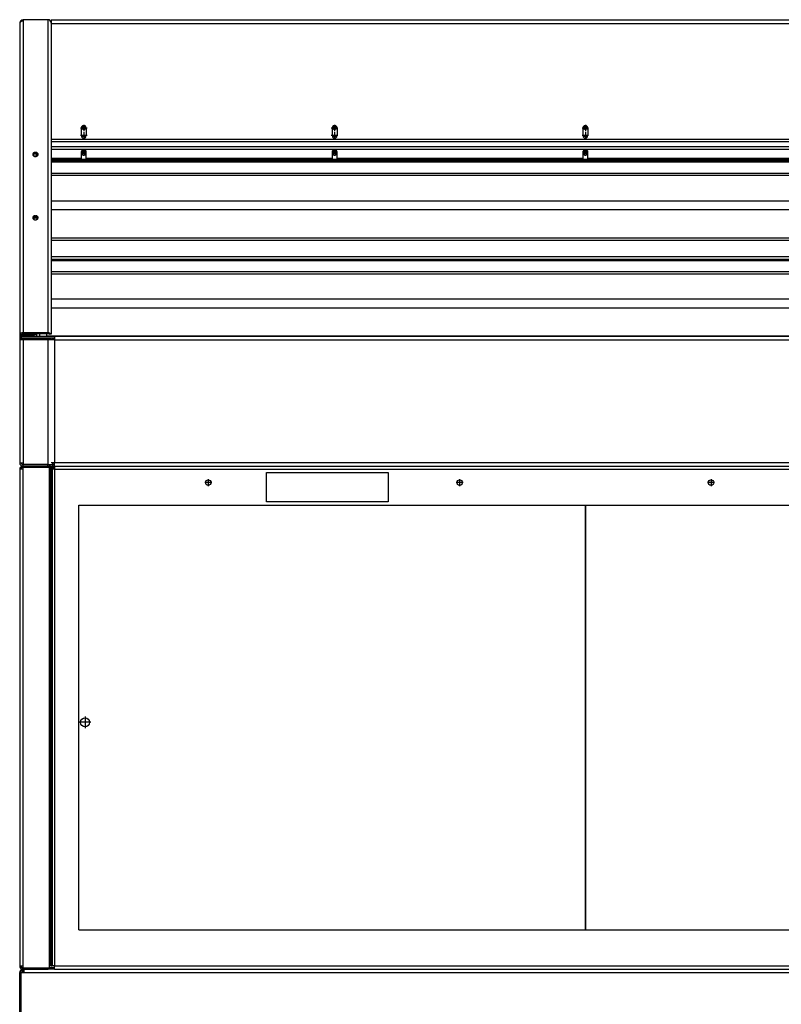
# Model space of a CAD drawing. Extents: x -2201 to 1422, y -338 to 3752.
# Drawn here: x -1942 to -1336, y 2808 to 3591 of the extents above; entities that cross this region are included whole.
import ezdxf

# ---------------------------------------------------------------- set-up
doc = ezdxf.new("R2010")
doc.units = 0
doc.header["$MEASUREMENT"] = 0
doc.linetypes.add('DASHDOT', pattern=[18.5, 12, -3, 0.5, -3])
doc.layers.get('0').update_dxf_attribs({"linetype": 'CONTINUOUS'})

msp = doc.modelspace()

# ---------------------------------------------------------------- linework, layer by layer
at = {"color": 7}
for p, q in [((-1942.348633, 3588.236328), (-1942.348633, 3340.349365)), ((-1920.048706, 3591.15918), (-1939.598633, 3591.15918)), ((-1920.048706, 3591.15918), (-1939.598633, 3591.15918)), ((-1939.598633, 3591.15918), (-1939.598633, 3590.015137)), ((-1939.598633, 3590.015137), (-1939.598633, 3342.128174)), ((-1920.048706, 3591.15918), (-1920.048706, 3342.128174)), ((-1918.661865, 3590.91626), (-1918.702271, 3590.871582)), ((-1917.348633, 3590.986328), (-1917.29895, 3590.986328)), ((-1917.348633, 3590.986328), (-1917.348633, 3589.736328)), ((-1917.348633, 3588.757813), (-1917.348633, 3589.736328)), ((-1917.348633, 3589.736328), (-1917.29895, 3589.736328)), ((-1917.298706, 3590.986328), (-1917.298706, 3588.236328)), ((-1917.298706, 3590.986328), (-1067.398682, 3590.986328)), ((-1917.298706, 3588.236328), (-1067.398682, 3588.236328)), ((-1917.298706, 3587.487793), (-1917.298706, 3340.981934)), ((-1893.348633, 3504.978027), (-1893.348633, 3498.978027)), ((-1892.745728, 3504.88623), (-1889.951782, 3504.88623)), ((-1889.348633, 3504.978027), (-1889.348633, 3498.978027)), ((-1693.848633, 3504.978027), (-1693.848633, 3498.978027)), ((-1693.245728, 3504.88623), (-1690.451782, 3504.88623)), ((-1689.848633, 3504.978027), (-1689.848633, 3498.978027)), ((-1494.348633, 3504.978027), (-1494.348633, 3498.978027)), ((-1493.745728, 3504.88623), (-1490.951782, 3504.88623)), ((-1490.348633, 3504.978027), (-1490.348633, 3498.978027)), ((-1067.398682, 3495.836426), (-1917.298706, 3495.836426)), ((-1067.398682, 3493.891602), (-1917.298706, 3493.891602)), ((-1893.285156, 3498.478027), (-1889.412231, 3498.478027)), ((-1693.785156, 3498.478027), (-1689.912231, 3498.478027)), ((-1494.285156, 3498.478027), (-1490.412231, 3498.478027)), ((-1067.398682, 3490.131104), (-1917.298706, 3490.131104)), ((-1067.398682, 3488.009766), (-1917.298706, 3488.009766)), ((-1893.348633, 3486.065186), (-1893.348633, 3480.761963)), ((-1889.348633, 3480.761963), (-1889.348633, 3486.065186)), ((-1693.848633, 3486.065186), (-1693.848633, 3480.761963)), ((-1689.848633, 3480.761963), (-1689.848633, 3486.065186)), ((-1494.348633, 3486.065186), (-1494.348633, 3480.761963)), ((-1490.348633, 3480.761963), (-1490.348633, 3486.065186)), ((-1931.818115, 3483.314941), (-1931.098633, 3483.314941)), ((-1931.375, 3484.318848), (-1931.098633, 3484.318848)), ((-1931.098633, 3484.498047), (-1931.098633, 3484.318848)), ((-1931.098633, 3484.497559), (-1931.098633, 3484.243408)), ((-1931.098633, 3484.318848), (-1931.098633, 3483.314941)), ((-1931.098633, 3484.243408), (-1931.098633, 3483.771729)), ((-1931.098633, 3483.771729), (-1931.098633, 3483.30127)), ((-1931.098633, 3483.314941), (-1931.098633, 3482.638672)), ((-1931.098633, 3483.30127), (-1931.098633, 3482.732666)), ((-1931.098633, 3482.732666), (-1931.098633, 3482.638672)), ((-1929.168457, 3482.416992), (-1929.168457, 3484.719238)), ((-1929.048706, 3484.685791), (-1929.048706, 3482.450684)), ((-1893.348633, 3480.761963), (-1917.298706, 3480.761963)), ((-1893.348633, 3479.87793), (-1917.298706, 3479.87793)), ((-1067.398682, 3479.87793), (-1917.298706, 3479.87793)), ((-1067.398682, 3478.817383), (-1917.298706, 3478.817383)), ((-1917.298706, 3478.461426), (-1067.398682, 3478.461426)), ((-1917.298706, 3478.081543), (-1067.398682, 3478.081543)), ((-1916.548706, 3478.461426), (-1916.548706, 3478.817383)), ((-1893.348633, 3480.761963), (-1893.348633, 3479.87793)), ((-1693.848633, 3480.761963), (-1889.348633, 3480.761963)), ((-1889.348633, 3480.761963), (-1889.348633, 3479.87793)), ((-1693.848633, 3479.87793), (-1889.348633, 3479.87793)), ((-1693.848633, 3480.761963), (-1693.848633, 3479.87793)), ((-1494.348633, 3480.761963), (-1689.848633, 3480.761963)), ((-1689.848633, 3480.761963), (-1689.848633, 3479.87793)), ((-1494.348633, 3479.87793), (-1689.848633, 3479.87793)), ((-1494.348633, 3480.761963), (-1494.348633, 3479.87793)), ((-1294.848633, 3480.761963), (-1490.348633, 3480.761963)), ((-1490.348633, 3480.761963), (-1490.348633, 3479.87793)), ((-1294.848633, 3479.87793), (-1490.348633, 3479.87793)), ((-1917.298706, 3469.104004), (-1067.398682, 3469.104004)), ((-1917.298706, 3467.416016), (-1067.398682, 3467.416016)), ((-1917.298706, 3447.123535), (-1067.398682, 3447.123535)), ((-1917.298706, 3440.090332), (-1067.398682, 3440.090332)), ((-1931.820679, 3433.485352), (-1931.098633, 3433.485352)), ((-1931.098633, 3434.166016), (-1931.098633, 3433.15918)), ((-1931.098633, 3434.165771), (-1931.098633, 3433.485352)), ((-1931.098633, 3433.485352), (-1931.098633, 3432.306152)), ((-1931.098633, 3433.15918), (-1931.098633, 3432.306641)), ((-1928.598633, 3433.15918), (-1931.098633, 3433.15918)), ((-1928.598633, 3433.15918), (-1928.598633, 3432.306641)), ((-1917.298706, 3417.528076), (-1067.398682, 3417.528076)), ((-1917.298706, 3415.651367), (-1067.398682, 3415.651367)), ((-1917.298706, 3402.70752), (-1067.398682, 3402.70752)), ((-1917.298706, 3400.682861), (-1067.398682, 3400.682861)), ((-1917.298706, 3400.056885), (-1067.398682, 3400.056885)), ((-1917.298706, 3399.685547), (-1067.398682, 3399.685547)), ((-1917.298706, 3390.796387), (-1067.398682, 3390.796387)), ((-1917.298706, 3389.125), (-1067.398682, 3389.125)), ((-1917.298706, 3369.032227), (-1067.398682, 3369.032227)), ((-1917.298706, 3362.061035), (-1067.398682, 3362.061035)), ((-1942.348633, 3340.349365), (-1942.348633, 3336.536133)), ((-1942.348633, 3340.349365), (-1941.098633, 3340.349365)), ((-1941.098633, 3340.349365), (-1941.098633, 3336.536133)), ((-1941.098633, 3340.349365), (-1941.098633, 3338.432129)), ((-1941.098633, 3338.432129), (-1941.098633, 3337.38623)), ((-1941.098633, 3337.38623), (-1941.048706, 3337.382813)), ((-1941.048706, 3339.358398), (-1914.598633, 3339.358398)), ((-1941.048706, 3339.358398), (-1941.048706, 3338.108398)), ((-1941.048706, 3337.669189), (-1941.048706, 3338.108398)), ((-1941.048706, 3338.108398), (-1914.598633, 3338.108398)), ((-1941.048706, 3336.536133), (-1941.048706, 3337.669189)), ((-1917.348755, 3337.669189), (-1941.048706, 3337.669189)), ((-1940.598633, 3340.304688), (-1940.598633, 3341.071777)), ((-1940.598633, 3340.10376), (-1940.598633, 3340.304688)), ((-1940.598633, 3340.304688), (-1931.098633, 3340.304688)), ((-1940.598633, 3339.966797), (-1940.598633, 3340.104004)), ((-1931.098633, 3340.10376), (-1940.598633, 3340.10376)), ((-1940.598633, 3339.51416), (-1940.598633, 3339.966797)), ((-1940.598633, 3339.966797), (-1931.098633, 3339.966797)), ((-1940.598633, 3339.358398), (-1940.598633, 3339.51416)), ((-1920.048706, 3342.128174), (-1939.598633, 3342.128174)), ((-1920.048706, 3341.31958), (-1939.598633, 3341.31958)), ((-1931.098633, 3341.31958), (-1931.098633, 3340.304688)), ((-1931.098633, 3340.955078), (-1931.098633, 3341.31958)), ((-1928.598633, 3340.955078), (-1931.098633, 3340.955078)), ((-1931.098633, 3340.304688), (-1931.098633, 3340.10376)), ((-1931.098633, 3340.201172), (-1931.098633, 3339.966797)), ((-1931.098633, 3339.966797), (-1931.098633, 3339.51416)), ((-1931.098633, 3339.51416), (-1931.098633, 3339.358398)), ((-1929.098633, 3339.358398), (-1929.098633, 3340.955078)), ((-1928.598633, 3339.70459), (-1929.098633, 3339.70459)), ((-1928.598633, 3340.955078), (-1928.598633, 3341.31958)), ((-1928.598633, 3339.70459), (-1928.598633, 3340.955078)), ((-1928.598633, 3339.358398), (-1928.598633, 3339.70459)), ((-1926.703857, 3341.31958), (-1926.703857, 3339.358398)), ((-1921.098633, 3341.31958), (-1921.098633, 3339.358398)), ((-1921.098633, 3339.678955), (-1060.098633, 3339.678955)), ((-1918.563965, 3340.879883), (-1918.73584, 3340.818604)), ((-1917.641724, 3341.209717), (-1918.563965, 3340.879883)), ((-1917.298706, 3340.981934), (-1918.110718, 3340.981934)), ((-1917.348633, 3338.108398), (-1916.098633, 3338.108398)), ((-1917.348633, 3336.608398), (-1917.348633, 3338.108398)), ((-1917.348633, 3336.608398), (-1917.348633, 3336.536133)), ((-1914.598633, 3336.608398), (-1917.348633, 3336.608398)), ((-1914.598755, 3337.669189), (-1916.098755, 3337.669189)), ((-1916.098633, 3336.608398), (-1916.098633, 3338.108398)), ((-1914.598633, 3339.358398), (-1070.098633, 3339.358398)), ((-1914.598633, 3339.358398), (-1914.598633, 3336.608398)), ((-1914.598633, 3336.608398), (-1070.098633, 3336.608398)), ((-1914.598633, 3336.608398), (-1914.598633, 3238.808594)), ((-1942.348633, 3336.536133), (-1942.348633, 3238.736328)), ((-1939.598633, 3336.536133), (-1942.348633, 3336.536133)), ((-1920.048706, 3336.536133), (-1939.598633, 3336.536133)), ((-1939.598633, 3336.536133), (-1939.598633, 3238.736328)), ((-1917.298706, 3336.536133), (-1920.048706, 3336.536133)), ((-1920.048706, 3336.536133), (-1920.048706, 3237.236328)), ((-1942.348633, 3238.736328), (-1939.598633, 3238.736328)), ((-1919.813599, 3235.986328), (-1939.813599, 3235.986328)), ((-1939.813599, 3235.986328), (-1939.813599, 3234.986328)), ((-1919.813599, 3234.986328), (-1939.813599, 3234.986328)), ((-1918.51355, 3234.986328), (-1939.813599, 3234.986328)), ((-1939.813599, 3234.986328), (-1939.813599, 3233.486328)), ((-1939.598633, 3238.736328), (-1939.598633, 3237.236328)), ((-1939.598633, 3235.986328), (-1939.598633, 3237.236328)), ((-1920.048706, 3237.236328), (-1939.598633, 3237.236328)), ((-1920.048706, 3235.986328), (-1939.598633, 3235.986328)), ((-1920.048706, 3235.986328), (-1920.048706, 3237.236328)), ((-1920.048706, 3237.236328), (-1917.298706, 3237.236328)), ((-1919.813599, 3235.986328), (-1919.813599, 3234.986328)), ((-1918.981689, 3235.986328), (-1918.993286, 3235.986328)), ((-1918.993286, 3235.986328), (-1918.993286, 3235.8479)), ((-1918.981079, 3235.986328), (-1914.681152, 3235.986328)), ((-1918.981079, 3235.986328), (-1918.981079, 3234.986328)), ((-1918.51355, 3234.986328), (-1914.681152, 3234.986328)), ((-1918.51355, 2836.986328), (-1918.51355, 3234.986328)), ((-1917.348633, 3238.808594), (-1914.598633, 3238.808594)), ((-1917.348633, 3237.308594), (-1916.098633, 3237.308594)), ((-1917.298706, 3237.308594), (-1917.298706, 3237.236328)), ((-1916.098633, 3237.308594), (-1916.098633, 3238.808594)), ((-1916.098633, 3237.308594), (-1916.098633, 3238.808594)), ((-1914.598633, 3237.308594), (-1916.098633, 3237.308594)), ((-1916.098633, 3236.058594), (-1916.098633, 3237.308594)), ((-1914.598633, 3236.058594), (-1916.098633, 3236.058594)), ((-1914.681152, 3235.986328), (-1914.681152, 3233.486328)), ((-1914.681152, 3235.986328), (-1069.981201, 3235.986328)), ((-1914.598633, 3238.808594), (-1070.098633, 3238.808594)), ((-1914.598633, 3236.058594), (-1914.598633, 3238.808594)), ((-1914.598633, 3236.058594), (-1070.098633, 3236.058594)), ((-1942.313599, 3233.486328), (-1942.313599, 2838.486328)), ((-1939.813599, 3233.486328), (-1942.313599, 3233.486328)), ((-1939.813599, 3233.486328), (-1939.813599, 2838.486328)), ((-1918.358032, 3233.486328), (-1918.51355, 3233.486328)), ((-1914.681152, 3233.486328), (-1918.51355, 3233.486328)), ((-1918.358032, 3233.486328), (-1918.358032, 2838.486328)), ((-1918.358032, 3233.486328), (-1917.297485, 3233.486328)), ((-1917.297485, 3233.486328), (-1916.448853, 3233.486328)), ((-1917.297485, 3233.486328), (-1917.297485, 2838.486328)), ((-1916.448853, 3233.486328), (-1916.448853, 2838.486328)), ((-1914.681152, 3233.486328), (-1916.448853, 3233.486328)), ((-1914.681152, 3233.486328), (-1914.681152, 2838.486328)), ((-1914.681152, 3233.486328), (-1069.981201, 3233.486328)), ((-1746.081177, 3230.986328), (-1649.081177, 3230.986328)), ((-1746.081177, 3207.652832), (-1746.081177, 3230.986328)), ((-1649.081177, 3230.986328), (-1649.081177, 3207.652832)), ((-1895.381104, 2867.086426), (-1895.381104, 3204.88623)), ((-1895.381104, 3204.88623), (-1089.281128, 3204.88623)), ((-1649.081177, 3207.652832), (-1746.081177, 3207.652832)), ((-1492.331177, 3204.88623), (-1492.331177, 2867.086426)), ((-1492.331177, 2867.086426), (-1492.331177, 3204.88623)), ((-1895.381104, 2867.086426), (-1089.281128, 2867.086426)), ((-1942.313599, 2838.486328), (-1939.813599, 2838.486328)), ((-1939.815674, 2835.986328), (-1940.220215, 2835.986328)), ((-1940.220215, 2835.986328), (-1940.220215, 2834.736328)), ((-1939.813599, 2838.486328), (-1939.813599, 2836.986328)), ((-1939.813599, 2836.986328), (-1918.51355, 2836.986328)), ((-1939.813599, 2835.986328), (-1939.813599, 2836.986328)), ((-1939.813599, 2835.986328), (-1919.813599, 2835.986328)), ((-1938.720215, 2833.236328), (-1938.720215, 2835.986328)), ((-1919.813599, 2835.986328), (-1919.813599, 2836.986328)), ((-1918.981079, 2835.986328), (-1919.813599, 2835.986328)), ((-1918.993286, 2836.124756), (-1918.993286, 2835.986328)), ((-1918.981079, 2835.986328), (-1918.981079, 2836.986328)), ((-1914.681152, 2835.986328), (-1918.981079, 2835.986328)), ((-1918.358032, 2838.486328), (-1918.51355, 2838.486328)), ((-1914.681152, 2836.986328), (-1918.51355, 2836.986328)), ((-1917.297485, 2838.486328), (-1918.358032, 2838.486328)), ((-1917.297485, 2838.486328), (-1916.448853, 2838.486328)), ((-1914.681152, 2838.486328), (-1916.448853, 2838.486328)), ((-1914.681152, 2835.986328), (-1914.681152, 2838.486328)), ((-1914.681152, 2838.486328), (-1069.981201, 2838.486328)), ((-1914.681152, 2835.986328), (-1069.981201, 2835.986328)), ((-1942.313599, 2674.986328), (-1942.313599, 2833.236328)), ((-1942.313599, 2833.236328), (-1941.508057, 2833.236328)), ((-1941.508057, 2833.236328), (-1941.470215, 2833.236328)), ((-1941.470215, 2834.736328), (-1940.220215, 2834.736328)), ((-1941.470215, 2834.736328), (-1941.470215, 2833.236328)), ((-1941.470215, 2833.236328), (-1938.720215, 2833.236328)), ((-1941.470215, 2833.236328), (-1941.470215, 2674.986328)), ((-1938.720215, 2834.736328), (-1940.220215, 2834.736328)), ((-1940.220215, 2834.736328), (-1940.220215, 2833.236328)), ((-1938.720215, 2833.236328), (-1044.220215, 2833.236328))]:
    msp.add_line(p, q, dxfattribs=at)
at = {"color": 7, "linetype": 'DASHDOT'}
for p, q in [((-1888.748657, 3504.978027), (-1893.94873, 3504.978027)), ((-1891.348633, 3507.578125), (-1891.348633, 3502.37793)), ((-1891.348633, 3501.578125), (-1891.348633, 3496.37793)), ((-1689.248657, 3504.978027), (-1694.44873, 3504.978027)), ((-1691.848633, 3507.578125), (-1691.848633, 3502.37793)), ((-1691.848633, 3501.578125), (-1691.848633, 3496.37793)), ((-1489.748657, 3504.978027), (-1494.94873, 3504.978027)), ((-1492.348633, 3507.578125), (-1492.348633, 3502.37793)), ((-1492.348633, 3501.578125), (-1492.348633, 3496.37793)), ((-1888.748657, 3498.978027), (-1893.94873, 3498.978027)), ((-1689.248657, 3498.978027), (-1694.44873, 3498.978027)), ((-1489.748657, 3498.978027), (-1494.94873, 3498.978027)), ((-1789.553711, 3222.986328), (-1795.143677, 3222.986328)), ((-1792.348633, 3225.78125), (-1792.348633, 3220.191406)), ((-1589.553711, 3222.986328), (-1595.143677, 3222.986328)), ((-1592.348633, 3225.78125), (-1592.348633, 3220.191406)), ((-1389.553711, 3222.986328), (-1395.143677, 3222.986328)), ((-1392.348633, 3225.78125), (-1392.348633, 3220.191406)), ((-1885.716187, 3032.236328), (-1894.946167, 3032.236328)), ((-1890.331177, 3036.851318), (-1890.331177, 3027.621338))]:
    msp.add_line(p, q, dxfattribs=at)
at = {"color": 7}
for points in [[(-1939.598633, 3590.015259), (-1939.989999, 3589.997152), (-1940.373397, 3589.9432), (-1940.741024, 3589.8545), (-1941.085395, 3589.73286), (-1941.3995, 3589.580754), (-1941.676944, 3589.40128), (-1941.91208, 3589.19809), (-1942.100121, 3588.975322), (-1942.237239, 3588.737511), (-1942.320642, 3588.489496), (-1942.348633, 3588.236328)], [(-1918.785156, 3590.960205), (-1918.708984, 3590.879395), (-1918.634277, 3590.796875), (-1918.536743, 3590.684814), (-1918.442017, 3590.570313), (-1918.349976, 3590.453125), (-1918.243652, 3590.309326), (-1918.141968, 3590.162109), (-1918.044922, 3590.011963), (-1917.953003, 3589.858643), (-1917.866333, 3589.702148), (-1917.77771, 3589.528076), (-1917.696045, 3589.351074), (-1917.621338, 3589.170898), (-1917.553955, 3588.988037), (-1917.494141, 3588.802979), (-1917.467041, 3588.709473), (-1917.442017, 3588.615723), (-1917.411621, 3588.48999), (-1917.384766, 3588.363525), (-1917.36145, 3588.236328)], [(-1927.698608, 3483.972656), (-1927.717002, 3484.186673), (-1927.771869, 3484.397029), (-1927.862269, 3484.600123), (-1927.986657, 3484.792481), (-1928.142904, 3484.970811), (-1928.328336, 3485.132063), (-1928.539781, 3485.273477), (-1928.773621, 3485.392633), (-1929.025854, 3485.487494), (-1929.292166, 3485.556435), (-1929.567998, 3485.598277), (-1929.848633, 3485.612305), (-1930.129267, 3485.598277), (-1930.4051, 3485.556435), (-1930.671412, 3485.487494), (-1930.923645, 3485.392633), (-1931.157485, 3485.273477), (-1931.36893, 3485.132063), (-1931.554362, 3484.970811), (-1931.710609, 3484.79248), (-1931.834996, 3484.600122), (-1931.925397, 3484.397028), (-1931.980263, 3484.186673), (-1931.998657, 3483.972656)], [(-1889.348633, 3486.065186), (-1889.365743, 3486.249774), (-1889.416781, 3486.431203), (-1889.500874, 3486.606371), (-1889.616582, 3486.772278), (-1889.761926, 3486.926087), (-1889.934419, 3487.065165), (-1890.13111, 3487.187134), (-1890.348633, 3487.289905), (-1890.583266, 3487.371722), (-1890.830995, 3487.431183), (-1891.087581, 3487.467272), (-1891.348633, 3487.47937), (-1891.609685, 3487.467272), (-1891.866271, 3487.431183), (-1892.114, 3487.371722), (-1892.348633, 3487.289905), (-1892.566156, 3487.187134), (-1892.762846, 3487.065165), (-1892.93534, 3486.926086), (-1893.080684, 3486.772278), (-1893.196392, 3486.60637), (-1893.280485, 3486.431203), (-1893.331523, 3486.249774), (-1893.348633, 3486.065185)], [(-1889.348633, 3485.181396), (-1889.365743, 3485.365985), (-1889.416781, 3485.547414), (-1889.500874, 3485.722582), (-1889.616582, 3485.888489), (-1889.761926, 3486.042298), (-1889.934419, 3486.181376), (-1890.13111, 3486.303345), (-1890.348633, 3486.406116), (-1890.583266, 3486.487933), (-1890.830995, 3486.547394), (-1891.087581, 3486.583483), (-1891.348633, 3486.595581), (-1891.609685, 3486.583483), (-1891.866271, 3486.547394), (-1892.114, 3486.487933), (-1892.348633, 3486.406116), (-1892.566156, 3486.303344), (-1892.762846, 3486.181376), (-1892.93534, 3486.042297), (-1893.080684, 3485.888489), (-1893.196392, 3485.722581), (-1893.280485, 3485.547414), (-1893.331523, 3485.365984), (-1893.348633, 3485.181396)], [(-1889.948608, 3484.47415), (-1889.960591, 3484.603369), (-1889.996324, 3484.730377), (-1890.055195, 3484.853001), (-1890.136196, 3484.969141), (-1890.237944, 3485.076812), (-1890.358695, 3485.17417), (-1890.496384, 3485.259551), (-1890.648656, 3485.331492), (-1890.812904, 3485.388764), (-1890.986319, 3485.430386), (-1891.165933, 3485.455646), (-1891.348674, 3485.464111), (-1891.531413, 3485.455638), (-1891.711025, 3485.430371), (-1891.884437, 3485.388742), (-1892.04868, 3485.331463), (-1892.200946, 3485.259516), (-1892.338628, 3485.174129), (-1892.459372, 3485.076766), (-1892.56111, 3484.969091), (-1892.642102, 3484.852947), (-1892.700963, 3484.730322), (-1892.736685, 3484.603312), (-1892.748657, 3484.474092)], [(-1689.848633, 3486.065186), (-1689.865743, 3486.249774), (-1689.916781, 3486.431203), (-1690.000874, 3486.606371), (-1690.116582, 3486.772278), (-1690.261926, 3486.926087), (-1690.434419, 3487.065165), (-1690.63111, 3487.187134), (-1690.848633, 3487.289905), (-1691.083266, 3487.371722), (-1691.330995, 3487.431183), (-1691.587581, 3487.467272), (-1691.848633, 3487.47937), (-1692.109685, 3487.467272), (-1692.366271, 3487.431183), (-1692.614, 3487.371722), (-1692.848633, 3487.289905), (-1693.066156, 3487.187134), (-1693.262846, 3487.065165), (-1693.43534, 3486.926086), (-1693.580684, 3486.772278), (-1693.696392, 3486.60637), (-1693.780485, 3486.431203), (-1693.831523, 3486.249774), (-1693.848633, 3486.065185)], [(-1689.848633, 3485.181396), (-1689.865743, 3485.365985), (-1689.916781, 3485.547414), (-1690.000874, 3485.722582), (-1690.116582, 3485.888489), (-1690.261926, 3486.042298), (-1690.434419, 3486.181376), (-1690.63111, 3486.303345), (-1690.848633, 3486.406116), (-1691.083266, 3486.487933), (-1691.330995, 3486.547394), (-1691.587581, 3486.583483), (-1691.848633, 3486.595581), (-1692.109685, 3486.583483), (-1692.366271, 3486.547394), (-1692.614, 3486.487933), (-1692.848633, 3486.406116), (-1693.066156, 3486.303344), (-1693.262846, 3486.181376), (-1693.43534, 3486.042297), (-1693.580684, 3485.888489), (-1693.696392, 3485.722581), (-1693.780485, 3485.547414), (-1693.831523, 3485.365984), (-1693.848633, 3485.181396)], [(-1690.448608, 3484.47415), (-1690.460591, 3484.603369), (-1690.496324, 3484.730377), (-1690.555195, 3484.853001), (-1690.636196, 3484.969141), (-1690.737944, 3485.076812), (-1690.858695, 3485.17417), (-1690.996384, 3485.259551), (-1691.148656, 3485.331492), (-1691.312904, 3485.388764), (-1691.486319, 3485.430386), (-1691.665933, 3485.455646), (-1691.848674, 3485.464111), (-1692.031413, 3485.455638), (-1692.211025, 3485.430371), (-1692.384437, 3485.388742), (-1692.54868, 3485.331463), (-1692.700946, 3485.259516), (-1692.838628, 3485.174129), (-1692.959372, 3485.076766), (-1693.06111, 3484.969091), (-1693.142102, 3484.852947), (-1693.200963, 3484.730322), (-1693.236685, 3484.603312), (-1693.248657, 3484.474092)], [(-1490.348633, 3486.065186), (-1490.365743, 3486.249774), (-1490.416781, 3486.431203), (-1490.500874, 3486.606371), (-1490.616582, 3486.772278), (-1490.761926, 3486.926087), (-1490.934419, 3487.065165), (-1491.13111, 3487.187134), (-1491.348633, 3487.289905), (-1491.583266, 3487.371722), (-1491.830995, 3487.431183), (-1492.087581, 3487.467272), (-1492.348633, 3487.47937), (-1492.609685, 3487.467272), (-1492.866271, 3487.431183), (-1493.114, 3487.371722), (-1493.348633, 3487.289905), (-1493.566156, 3487.187134), (-1493.762846, 3487.065165), (-1493.93534, 3486.926086), (-1494.080684, 3486.772278), (-1494.196392, 3486.60637), (-1494.280485, 3486.431203), (-1494.331523, 3486.249774), (-1494.348633, 3486.065185)], [(-1490.348633, 3485.181396), (-1490.365743, 3485.365985), (-1490.416781, 3485.547414), (-1490.500874, 3485.722582), (-1490.616582, 3485.888489), (-1490.761926, 3486.042298), (-1490.934419, 3486.181376), (-1491.13111, 3486.303345), (-1491.348633, 3486.406116), (-1491.583266, 3486.487933), (-1491.830995, 3486.547394), (-1492.087581, 3486.583483), (-1492.348633, 3486.595581), (-1492.609685, 3486.583483), (-1492.866271, 3486.547394), (-1493.114, 3486.487933), (-1493.348633, 3486.406116), (-1493.566156, 3486.303344), (-1493.762846, 3486.181376), (-1493.93534, 3486.042297), (-1494.080684, 3485.888489), (-1494.196392, 3485.722581), (-1494.280485, 3485.547414), (-1494.331523, 3485.365984), (-1494.348633, 3485.181396)], [(-1490.948608, 3484.47415), (-1490.960591, 3484.603369), (-1490.996324, 3484.730377), (-1491.055195, 3484.853001), (-1491.136196, 3484.969141), (-1491.237944, 3485.076812), (-1491.358695, 3485.17417), (-1491.496384, 3485.259551), (-1491.648656, 3485.331492), (-1491.812904, 3485.388764), (-1491.986319, 3485.430386), (-1492.165933, 3485.455646), (-1492.348674, 3485.464111), (-1492.531413, 3485.455638), (-1492.711025, 3485.430371), (-1492.884437, 3485.388742), (-1493.04868, 3485.331463), (-1493.200946, 3485.259516), (-1493.338628, 3485.174129), (-1493.459372, 3485.076766), (-1493.56111, 3484.969091), (-1493.642102, 3484.852947), (-1493.700963, 3484.730322), (-1493.736685, 3484.603312), (-1493.748657, 3484.474092)], [(-1931.998657, 3483.972656), (-1931.976773, 3483.73931), (-1931.911566, 3483.510714), (-1931.804364, 3483.291521), (-1931.657348, 3483.086195), (-1931.473513, 3482.898915), (-1931.256599, 3482.733492), (-1931.011024, 3482.593296), (-1930.741785, 3482.481179), (-1930.454364, 3482.399425), (-1930.154613, 3482.349697), (-1929.848633, 3482.333008)], [(-1927.764851, 3483.56795), (-1927.852834, 3483.773884), (-1927.975642, 3483.969177), (-1928.131132, 3484.150421), (-1928.31659, 3484.314454), (-1928.528782, 3484.458414), (-1928.764004, 3484.579789), (-1929.018151, 3484.67646), (-1929.28679, 3484.746742), (-1929.565233, 3484.789407), (-1929.84862, 3484.803711), (-1930.132008, 3484.789405), (-1930.410451, 3484.746737), (-1930.679091, 3484.676454), (-1930.93324, 3484.579781), (-1931.168464, 3484.458404), (-1931.380658, 3484.314443), (-1931.566119, 3484.150408), (-1931.721612, 3483.969162), (-1931.844422, 3483.773868), (-1931.932408, 3483.567934)], [(-1929.848633, 3482.333008), (-1929.542652, 3482.349697), (-1929.242901, 3482.399425), (-1928.95548, 3482.48118), (-1928.686242, 3482.593296), (-1928.440666, 3482.733493), (-1928.223753, 3482.898915), (-1928.039917, 3483.086196), (-1927.892902, 3483.291522), (-1927.785699, 3483.510714), (-1927.720493, 3483.73931), (-1927.698608, 3483.972657)], [(-1892.748657, 3484.474092), (-1892.746495, 3484.419124), (-1892.74002, 3484.364326), (-1892.729253, 3484.309867), (-1892.714226, 3484.255914), (-1892.694985, 3484.202634), (-1892.671591, 3484.150192), (-1892.644115, 3484.09875), (-1892.612642, 3484.048466), (-1892.57727, 3483.999494)], [(-1892.57727, 3483.999494), (-1892.478172, 3483.88921), (-1892.359398, 3483.789115), (-1892.223016, 3483.700952), (-1892.071402, 3483.626259), (-1891.907197, 3483.566335), (-1891.733263, 3483.522225), (-1891.552628, 3483.494696), (-1891.368439, 3483.48423), (-1891.183905, 3483.491007), (-1891.002241, 3483.514911), (-1890.826611, 3483.555524), (-1890.660075, 3483.612139), (-1890.505534, 3483.683769), (-1890.365679, 3483.769168), (-1890.242947, 3483.866847), (-1890.139477, 3483.975105), (-1890.05707, 3484.092056), (-1889.997162, 3484.215662), (-1889.960797, 3484.343771), (-1889.948608, 3484.47415)], [(-1890.166587, 3483.944075), (-1890.286125, 3484.058239), (-1890.427538, 3484.15913), (-1890.587916, 3484.244671), (-1890.763955, 3484.313101), (-1890.952032, 3484.363011), (-1891.148275, 3484.393374), (-1891.348642, 3484.403564), (-1891.54901, 3484.393372), (-1891.745252, 3484.363008), (-1891.933328, 3484.313095), (-1892.109366, 3484.244663), (-1892.269742, 3484.159121), (-1892.411153, 3484.058228), (-1892.530689, 3483.944063)], [(-1693.248657, 3484.474092), (-1693.246495, 3484.419124), (-1693.24002, 3484.364326), (-1693.229253, 3484.309867), (-1693.214226, 3484.255914), (-1693.194985, 3484.202634), (-1693.171591, 3484.150192), (-1693.144115, 3484.09875), (-1693.112642, 3484.048466), (-1693.07727, 3483.999494)], [(-1693.07727, 3483.999494), (-1692.978172, 3483.88921), (-1692.859398, 3483.789115), (-1692.723016, 3483.700952), (-1692.571402, 3483.626259), (-1692.407197, 3483.566335), (-1692.233263, 3483.522225), (-1692.052628, 3483.494696), (-1691.868439, 3483.48423), (-1691.683905, 3483.491007), (-1691.502241, 3483.514911), (-1691.326611, 3483.555524), (-1691.160075, 3483.612139), (-1691.005534, 3483.683769), (-1690.865679, 3483.769168), (-1690.742947, 3483.866847), (-1690.639477, 3483.975105), (-1690.55707, 3484.092056), (-1690.497162, 3484.215662), (-1690.460797, 3484.343771), (-1690.448608, 3484.47415)], [(-1690.666587, 3483.944075), (-1690.786125, 3484.058239), (-1690.927538, 3484.15913), (-1691.087916, 3484.244671), (-1691.263955, 3484.313101), (-1691.452032, 3484.363011), (-1691.648275, 3484.393374), (-1691.848642, 3484.403564), (-1692.04901, 3484.393372), (-1692.245252, 3484.363008), (-1692.433328, 3484.313095), (-1692.609366, 3484.244663), (-1692.769742, 3484.159121), (-1692.911153, 3484.058228), (-1693.030689, 3483.944063)], [(-1493.748657, 3484.474092), (-1493.746495, 3484.419124), (-1493.74002, 3484.364326), (-1493.729253, 3484.309867), (-1493.714226, 3484.255914), (-1493.694985, 3484.202634), (-1493.671591, 3484.150192), (-1493.644115, 3484.09875), (-1493.612642, 3484.048466), (-1493.57727, 3483.999494)], [(-1493.57727, 3483.999494), (-1493.478172, 3483.88921), (-1493.359398, 3483.789115), (-1493.223016, 3483.700952), (-1493.071402, 3483.626259), (-1492.907197, 3483.566335), (-1492.733263, 3483.522225), (-1492.552628, 3483.494696), (-1492.368439, 3483.48423), (-1492.183905, 3483.491007), (-1492.002241, 3483.514911), (-1491.826611, 3483.555524), (-1491.660075, 3483.612139), (-1491.505534, 3483.683769), (-1491.365679, 3483.769168), (-1491.242947, 3483.866847), (-1491.139477, 3483.975105), (-1491.05707, 3484.092056), (-1490.997162, 3484.215662), (-1490.960797, 3484.343771), (-1490.948608, 3484.47415)], [(-1491.166587, 3483.944075), (-1491.286125, 3484.058239), (-1491.427538, 3484.15913), (-1491.587916, 3484.244671), (-1491.763955, 3484.313101), (-1491.952032, 3484.363011), (-1492.148275, 3484.393374), (-1492.348642, 3484.403564), (-1492.54901, 3484.393372), (-1492.745252, 3484.363008), (-1492.933328, 3484.313095), (-1493.109366, 3484.244663), (-1493.269742, 3484.159121), (-1493.411153, 3484.058228), (-1493.530689, 3483.944063)], [(-1927.698608, 3433.640625), (-1927.717002, 3433.854642), (-1927.771869, 3434.064997), (-1927.862269, 3434.268091), (-1927.986657, 3434.460449), (-1928.142904, 3434.63878), (-1928.328336, 3434.800032), (-1928.539781, 3434.941446), (-1928.773621, 3435.060602), (-1929.025854, 3435.155463), (-1929.292166, 3435.224404), (-1929.567998, 3435.266246), (-1929.848633, 3435.280273), (-1930.129267, 3435.266246), (-1930.4051, 3435.224404), (-1930.671412, 3435.155463), (-1930.923645, 3435.060602), (-1931.157485, 3434.941445), (-1931.36893, 3434.800031), (-1931.554362, 3434.63878), (-1931.710609, 3434.460449), (-1931.834996, 3434.268091), (-1931.925397, 3434.064997), (-1931.980263, 3433.854642), (-1931.998657, 3433.640625)], [(-1931.998657, 3433.640625), (-1931.976773, 3433.407279), (-1931.911566, 3433.178682), (-1931.804364, 3432.95949), (-1931.657348, 3432.754164), (-1931.473513, 3432.566883), (-1931.256599, 3432.401461), (-1931.011024, 3432.261265), (-1930.741785, 3432.149148), (-1930.454364, 3432.067394), (-1930.154613, 3432.017666), (-1929.848633, 3432.000977)], [(-1927.764851, 3433.235919), (-1927.852834, 3433.441853), (-1927.975642, 3433.637146), (-1928.131132, 3433.81839), (-1928.31659, 3433.982423), (-1928.528782, 3434.126383), (-1928.764004, 3434.247758), (-1929.018151, 3434.344429), (-1929.28679, 3434.414711), (-1929.565233, 3434.457376), (-1929.84862, 3434.47168), (-1930.132008, 3434.457373), (-1930.410451, 3434.414706), (-1930.679091, 3434.344423), (-1930.93324, 3434.247749), (-1931.168464, 3434.126373), (-1931.380658, 3433.982411), (-1931.566119, 3433.818377), (-1931.721612, 3433.637131), (-1931.844422, 3433.441837), (-1931.932408, 3433.235903)], [(-1929.848633, 3432.000977), (-1929.542652, 3432.017666), (-1929.242901, 3432.067394), (-1928.95548, 3432.149148), (-1928.686242, 3432.261265), (-1928.440666, 3432.401462), (-1928.223753, 3432.566884), (-1928.039917, 3432.754164), (-1927.892902, 3432.959491), (-1927.785699, 3433.178683), (-1927.720493, 3433.407279), (-1927.698608, 3433.640625)], [(-1939.598633, 3342.128296), (-1939.989999, 3342.110189), (-1940.373397, 3342.056237), (-1940.741024, 3341.967537), (-1941.085395, 3341.845897), (-1941.3995, 3341.693791), (-1941.676944, 3341.514317), (-1941.91208, 3341.311128), (-1942.100121, 3341.08836), (-1942.237239, 3340.850548), (-1942.320642, 3340.602533), (-1942.348633, 3340.349365)], [(-1939.598633, 3341.319702), (-1939.812105, 3341.309826), (-1940.021232, 3341.280397), (-1940.221755, 3341.232015), (-1940.409594, 3341.165665), (-1940.580924, 3341.082697), (-1940.732257, 3340.984801), (-1940.860513, 3340.873969), (-1940.963081, 3340.752458), (-1941.037872, 3340.622741), (-1941.083365, 3340.487458), (-1941.098633, 3340.349365)], [(-1929.098749, 3340.955078), (-1929.38338, 3340.940144), (-1929.662216, 3340.895644), (-1929.929581, 3340.822484), (-1930.180034, 3340.722153), (-1930.408474, 3340.596694), (-1930.610253, 3340.448662), (-1930.781261, 3340.281068), (-1930.918018, 3340.097326), (-1931.017741, 3339.901175), (-1931.078398, 3339.696609), (-1931.098755, 3339.487793)], [(-1918.735803, 3340.818582), (-1918.830727, 3340.915644), (-1918.942719, 3341.00477), (-1919.070208, 3341.084712), (-1919.211409, 3341.15435), (-1919.364342, 3341.212708), (-1919.526865, 3341.258969), (-1919.696701, 3341.292483), (-1919.871469, 3341.312782), (-1920.048721, 3341.31958)], [(-1917.641664, 3341.209666), (-1917.815697, 3341.387618), (-1918.021017, 3341.55102), (-1918.254748, 3341.697583), (-1918.513613, 3341.825254), (-1918.793988, 3341.932244), (-1919.091942, 3342.017055), (-1919.403303, 3342.078497), (-1919.723708, 3342.115711), (-1920.048668, 3342.128174)], [(-1918.110718, 3340.981934), (-1918.195557, 3340.974365), (-1918.274414, 3340.960938), (-1918.376099, 3340.937988), (-1918.465698, 3340.912598), (-1918.563965, 3340.879883)], [(-1917.298706, 3340.981934), (-1917.300781, 3341.002441), (-1917.307007, 3341.022949), (-1917.317383, 3341.042969), (-1917.327881, 3341.057861), (-1917.340698, 3341.07251), (-1917.373047, 3341.10083), (-1917.414185, 3341.127686), (-1917.442993, 3341.142822), (-1917.474609, 3341.157227), (-1917.512573, 3341.172363), (-1917.553711, 3341.186035), (-1917.641724, 3341.209717)]]:
    msp.add_lwpolyline(points, dxfattribs=at)
for centre, radius in [((-1891.348633, 3504.978027), 1.4), ((-1691.848633, 3504.978027), 1.4), ((-1492.348633, 3504.978027), 1.4), ((-1792.348633, 3222.986328), 2.15), ((-1592.348633, 3222.986328), 2.15), ((-1392.348633, 3222.986328), 2.15), ((-1890.331177, 3032.236328), 3.55)]:
    msp.add_circle(centre, radius, dxfattribs=at)
for centre, radius, start, end in [((-1939.598633, 3588.236328), 2.75, 90.000003, 180.000005), ((-1920.030029, 3587.145508), 4.013197, 71.926857, 90.266045), ((-1920.02356, 3587.196777), 3.961802, 69.89213, 90.362563), ((-1922.989624, 3587.02002), 5.823262, 32.678552, 41.997126), ((-1920.048706, 3588.236328), 2.75, 0, 49.076439), ((-1891.348633, 3504.978027), 2, 0, 180.000005), ((-1691.848633, 3504.978027), 2, 0, 180.000005), ((-1492.348633, 3504.978027), 2, 0, 180.000005), ((-1891.348633, 3498.978027), 2, 179.999995, 0), ((-1691.848633, 3498.978027), 2, 179.999995, 0), ((-1492.348633, 3498.978027), 2, 179.999995, 0), ((-1939.598633, 3238.736328), 2.75, 179.999995, 269.999997), ((-1939.813599, 3233.486328), 2.5, 90.000003, 180.000005), ((-1939.813599, 3233.486328), 1.5, 90.000003, 180.000005), ((-1939.598633, 3238.736328), 1.5, 179.999995, 269.999997), ((-1920.048706, 3238.736328), 2.75, 269.999997, 326.944094), ((-1919.813599, 3233.486328), 2.5, 70.550813, 90.000003), ((-1939.813599, 2838.486328), 2.5, 179.999995, 269.999997), ((-1939.563599, 2833.236328), 2.75, 103.81559, 180.000005), ((-1939.813599, 2838.486328), 1.5, 179.999995, 269.999997), ((-1919.813599, 2838.486328), 2.5, 269.999997, 289.44916), ((-1939.563599, 2833.236328), 1.5, 90.000003, 115.963321)]:
    msp.add_arc(centre, radius, start, end, dxfattribs=at)

doc.saveas('drawing.dxf')
